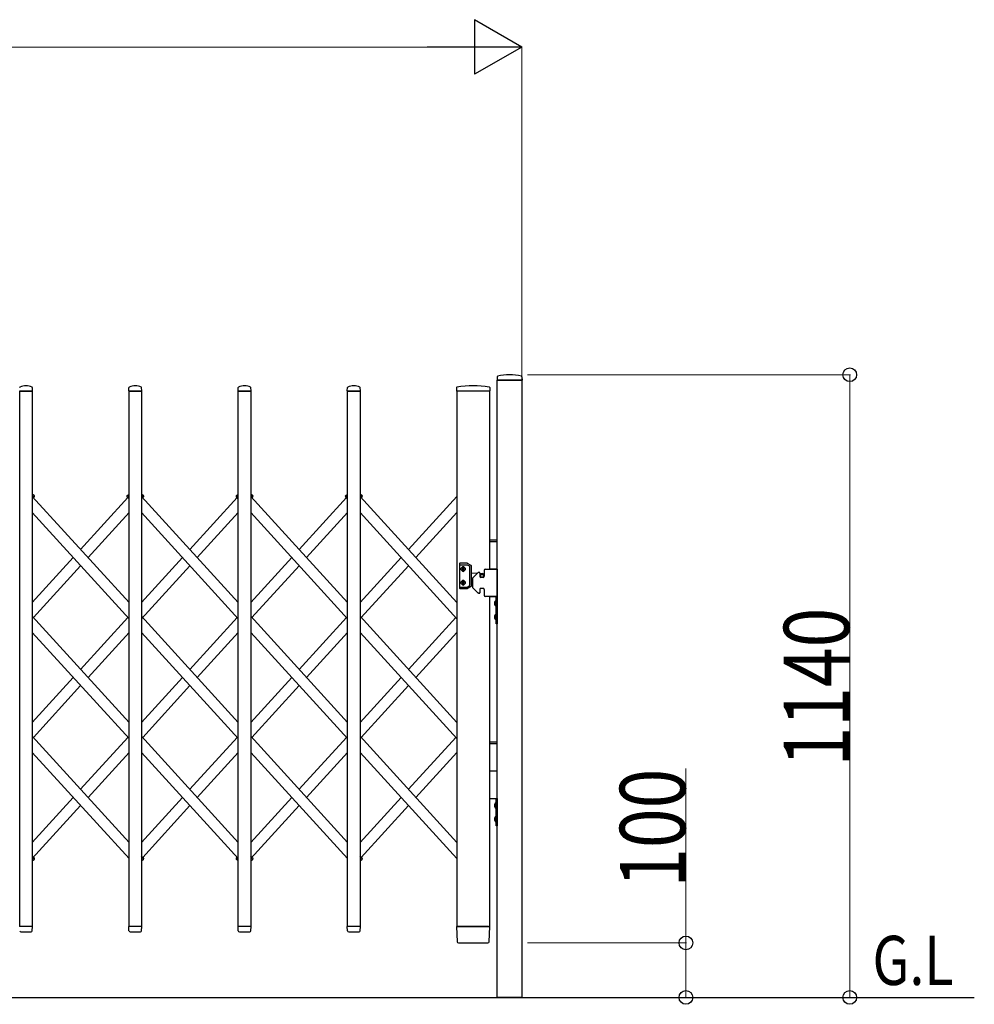
# Model space of a CAD drawing. Units: millimetres. Extents: x 0 to 33640, y 0 to 23760.
# Drawn here: x 20032 to 21778, y 9551 to 11354 of the extents above; entities that cross this region are included whole.
import ezdxf

# ---------------------------------------------------------------- set-up
doc = ezdxf.new("R2010")
doc.units = ezdxf.units.MM
for name, color, linetype, lineweight in [('USER1', 3, 'Continuous', 13), ('YKK_13', 4, 'Continuous', 30), ('YKK_A1', 4, 'Continuous', 30), ('YKK_D', 6, 'Continuous', 13)]:
    doc.layers.add(name, color=color, linetype=linetype, lineweight=lineweight)
doc.styles.add('text-b', font='extslim2.shx', dxfattribs={"width": 0.8, "bigfont": 'extfont2.shx'})

msp = doc.modelspace()

# ---------------------------------------------------------------- linework, layer by layer
at = {"layer": 'YKK_13'}
for p, q in [((20905.5, 10700.4), (20905.1, 10694.3)), ((20950.8, 10694), (20905.4, 10694)), ((20950.7, 10700.4), (20951.1, 10694.3)), ((20054.8, 10674), (20031.4, 10674)), ((20055.1, 10674.3), (20054.7, 10680.4)), ((20231.1, 10674.3), (20231.5, 10680.4)), ((20254.8, 10674), (20231.4, 10674)), ((20255.1, 10674.3), (20254.7, 10680.4)), ((20431.1, 10674.3), (20431.5, 10680.4)), ((20454.8, 10674), (20431.4, 10674)), ((20455.1, 10674.3), (20454.7, 10680.4)), ((20631.1, 10674.3), (20631.5, 10680.4)), ((20654.8, 10674), (20631.4, 10674)), ((20655.1, 10674.3), (20654.7, 10680.4)), ((20831, 10680.6), (20830.6, 10674.3)), ((20832.3, 10674), (20830.9, 10674)), ((20891.8, 10674), (20890.4, 10674)), ((20891.7, 10680.6), (20892.1, 10674.3)), ((20054.8, 9694), (20031.4, 9694)), ((20033.6, 9684), (20052.6, 9684)), ((20054.6, 9686.3), (20055.1, 9693.7)), ((20054.6, 9685.9), (20054.6, 9686.3)), ((20231.5, 9686.3), (20231.1, 9693.7)), ((20254.8, 9694), (20231.4, 9694)), ((20231.5, 9686.3), (20231.6, 9685.9)), ((20233.6, 9684), (20252.6, 9684)), ((20254.6, 9686.3), (20255.1, 9693.7)), ((20254.6, 9685.9), (20254.6, 9686.3)), ((20431.5, 9686.3), (20431.1, 9693.7)), ((20454.8, 9694), (20431.4, 9694)), ((20431.5, 9686.3), (20431.6, 9685.9)), ((20433.6, 9684), (20452.6, 9684)), ((20454.6, 9686.3), (20455.1, 9693.7)), ((20454.6, 9685.9), (20454.6, 9686.3)), ((20631.5, 9686.3), (20631.1, 9693.7)), ((20654.8, 9694), (20631.4, 9694)), ((20631.5, 9686.3), (20631.6, 9685.9)), ((20633.6, 9684), (20652.6, 9684)), ((20654.6, 9686.3), (20655.1, 9693.7)), ((20654.6, 9685.9), (20654.6, 9686.3)), ((20830.6, 9693.7), (20832.3, 9665.9)), ((20830.9, 9694), (20833.1, 9694)), ((20889.6, 9694), (20833.1, 9694)), ((20889.6, 9694), (20891.8, 9694)), ((20890.4, 9665.9), (20892.1, 9693.7)), ((20834.3, 9664), (20834.4, 9664)), ((20834.4, 9664), (20834.7, 9664)), ((20834.4, 9664), (20834.7, 9664)), ((20834.7, 9664), (20834.8, 9664)), ((20834.8, 9664), (20887.9, 9664)), ((20887.9, 9664), (20888.4, 9664))]:
    msp.add_line(p, q, dxfattribs=at)
at = {"layer": 'YKK_13', "ltscale": 0.5}
for p, q in [((20058.4, 10482.1), (20054.6, 10485.6)), ((20057.4, 10479.6), (20054.6, 10482.2)), ((20057.4, 10479.6), (20058.4, 10480.7)), ((20228.7, 10479.6), (20227.7, 10480.7)), ((20228.7, 10479.6), (20227.7, 10480.7)), ((20228.7, 10479.6), (20227.7, 10480.7)), ((20227.8, 10482.1), (20231.6, 10485.6)), ((20227.8, 10482.1), (20231.6, 10485.6)), ((20227.8, 10482.1), (20231.6, 10485.6)), ((20228.7, 10479.6), (20231.6, 10482.2)), ((20228.7, 10479.6), (20231.6, 10482.2)), ((20228.7, 10479.6), (20231.6, 10482.2)), ((20258.4, 10482.1), (20254.6, 10485.6)), ((20257.4, 10479.6), (20254.6, 10482.2)), ((20257.4, 10479.6), (20258.4, 10480.7)), ((20428.7, 10479.6), (20427.7, 10480.7)), ((20428.7, 10479.6), (20427.7, 10480.7)), ((20428.7, 10479.6), (20427.7, 10480.7)), ((20427.8, 10482.1), (20431.6, 10485.6)), ((20427.8, 10482.1), (20431.6, 10485.6)), ((20427.8, 10482.1), (20431.6, 10485.6)), ((20428.7, 10479.6), (20431.6, 10482.2)), ((20428.7, 10479.6), (20431.6, 10482.2)), ((20428.7, 10479.6), (20431.6, 10482.2)), ((20458.4, 10482.1), (20454.6, 10485.6)), ((20457.4, 10479.6), (20454.6, 10482.2)), ((20457.4, 10479.6), (20458.4, 10480.7)), ((20628.7, 10479.6), (20627.7, 10480.7)), ((20628.7, 10479.6), (20627.7, 10480.7)), ((20628.7, 10479.6), (20627.7, 10480.7)), ((20627.8, 10482.1), (20631.6, 10485.6)), ((20627.8, 10482.1), (20631.6, 10485.6)), ((20627.8, 10482.1), (20631.6, 10485.6)), ((20628.7, 10479.6), (20631.6, 10482.2)), ((20628.7, 10479.6), (20631.6, 10482.2)), ((20628.7, 10479.6), (20631.6, 10482.2)), ((20658.4, 10482.1), (20654.6, 10485.6)), ((20658.4, 10482.1), (20654.6, 10485.6)), ((20658.4, 10482.1), (20654.6, 10485.6)), ((20657.4, 10479.6), (20654.6, 10482.2)), ((20657.4, 10479.6), (20654.6, 10482.2)), ((20657.4, 10479.6), (20654.6, 10482.2)), ((20657.4, 10479.6), (20658.4, 10480.7)), ((20657.4, 10479.6), (20658.4, 10480.7)), ((20657.4, 10479.6), (20658.4, 10480.7)), ((20054.6, 9814), (20058.4, 9817.5)), ((20057.2, 9819.8), (20057.4, 9820)), ((20057.4, 9820), (20058.4, 9818.9)), ((20254.6, 9814), (20258.4, 9817.5)), ((20257.2, 9819.8), (20257.4, 9820)), ((20257.4, 9820), (20258.4, 9818.9)), ((20428.7, 9820), (20427.7, 9818.9)), ((20428.7, 9820), (20427.7, 9818.9)), ((20428.7, 9820), (20427.7, 9818.9)), ((20431.6, 9814), (20427.8, 9817.5)), ((20431.6, 9814), (20427.8, 9817.5)), ((20431.6, 9814), (20427.8, 9817.5)), ((20431.6, 9817.4), (20428.7, 9820)), ((20431.6, 9817.4), (20428.7, 9820)), ((20431.6, 9817.4), (20428.7, 9820)), ((20454.6, 9814), (20458.4, 9817.5)), ((20457.2, 9819.8), (20457.4, 9820)), ((20457.4, 9820), (20458.4, 9818.9)), ((20654.6, 9817.4), (20657.4, 9820)), ((20654.6, 9817.4), (20657.4, 9820)), ((20654.6, 9817.4), (20657.4, 9820)), ((20654.6, 9814), (20658.4, 9817.5)), ((20654.6, 9814), (20658.4, 9817.5)), ((20654.6, 9814), (20658.4, 9817.5)), ((20657.4, 9820), (20658.4, 9818.9)), ((20657.4, 9820), (20658.4, 9818.9)), ((20657.4, 9820), (20658.4, 9818.9))]:
    msp.add_line(p, q, dxfattribs=at)
at = {"layer": 'YKK_13'}
for centre, radius, start, end in [((20905.4, 10694.3), 0.3, 176.5, 270), ((20906.5, 10700.3), 1, 104.0655, 176.5), ((20928.1, 10614), 90, 75.9345, 104.0655), ((20949.7, 10700.3), 1, 3.5, 75.9345), ((20950.8, 10694.3), 0.3, 270, 3.5), ((20032.5, 10680.4), 1, 117.6601, 176.5), ((20043.1, 10660.1), 23.9, 62.3399, 117.6601), ((20053.7, 10680.4), 1, 3.5, 62.3399), ((20054.8, 10674.3), 0.3, 270, 0), ((20054.8, 10674.3), 0.3, 0, 3.5), ((20231.4, 10674.3), 0.3, 176.5, 180), ((20231.4, 10674.3), 0.3, 180, 270), ((20232.5, 10680.4), 1, 117.6601, 176.5), ((20243.1, 10660.1), 23.9, 62.3399, 117.6601), ((20253.7, 10680.4), 1, 3.5, 62.3399), ((20254.8, 10674.3), 0.3, 270, 0), ((20254.8, 10674.3), 0.3, 0, 3.5), ((20431.4, 10674.3), 0.3, 176.5, 180), ((20431.4, 10674.3), 0.3, 180, 270), ((20432.5, 10680.4), 1, 117.6601, 176.5), ((20443.1, 10660.1), 23.9, 62.3399, 117.6601), ((20453.7, 10680.4), 1, 3.5, 62.3399), ((20454.8, 10674.3), 0.3, 270, 0), ((20454.8, 10674.3), 0.3, 0, 3.5), ((20631.4, 10674.3), 0.3, 176.5, 180), ((20631.4, 10674.3), 0.3, 180, 270), ((20632.5, 10680.4), 1, 117.6601, 176.5), ((20643.1, 10660.1), 23.9, 62.3399, 117.6601), ((20653.7, 10680.4), 1, 3.5, 62.3399), ((20654.8, 10674.3), 0.3, 270, 0), ((20654.8, 10674.3), 0.3, 0, 3.5), ((20830.9, 10674.3), 0.3, 176.5, 270), ((20832, 10680.6), 1, 99.3832, 176.5), ((20861.3, 10502.9), 181.1, 80.6148, 99.3852), ((20890.7, 10680.6), 1, 3.5, 80.6168), ((20891.8, 10674.3), 0.3, 270, 3.5), ((20033.6, 9686), 2, 183.5, 270), ((20052.6, 9686), 2, 270, 356.5), ((20054.8, 9693.7), 0.3, 356.5, 90), ((20231.4, 9693.7), 0.3, 90, 183.5), ((20233.6, 9686), 2, 183.5, 270), ((20252.6, 9686), 2, 270, 356.5), ((20254.8, 9693.7), 0.3, 356.5, 90), ((20431.4, 9693.7), 0.3, 90, 183.5), ((20433.6, 9686), 2, 183.5, 270), ((20452.6, 9686), 2, 270, 356.5), ((20454.8, 9693.7), 0.3, 356.5, 90), ((20631.4, 9693.7), 0.3, 90, 183.5), ((20633.6, 9686), 2, 183.5, 270), ((20652.6, 9686), 2, 270, 356.5), ((20654.8, 9693.7), 0.3, 356.5, 90), ((20830.9, 9693.7), 0.3, 90, 183.5), ((20891.8, 9693.7), 0.3, 356.5, 90), ((20834.3, 9666), 2, 183.5, 270), ((20888.4, 9666), 2, 270, 356.5)]:
    msp.add_arc(centre, radius, start, end, dxfattribs=at)
at = {"layer": 'YKK_13', "ltscale": 0.5}
for centre, start, end in [((20057.7, 10481.4), 317.6699, 47.6699), ((20228.4, 10481.4), 132.3301, 222.3301), ((20228.4, 10481.4), 132.3301, 222.3301), ((20228.4, 10481.4), 132.3301, 222.3301), ((20257.7, 10481.4), 317.6699, 47.6699), ((20428.4, 10481.4), 132.3301, 222.3301), ((20428.4, 10481.4), 132.3301, 222.3301), ((20428.4, 10481.4), 132.3301, 222.3301), ((20457.7, 10481.4), 317.6699, 47.6699), ((20628.4, 10481.4), 132.3301, 222.3301), ((20628.4, 10481.4), 132.3301, 222.3301), ((20628.4, 10481.4), 132.3301, 222.3301), ((20657.7, 10481.4), 317.6699, 47.6699), ((20657.7, 10481.4), 317.6699, 47.6699), ((20657.7, 10481.4), 317.6699, 47.6699), ((20057.7, 9818.2), 312.3301, 42.3301), ((20257.7, 9818.2), 312.3301, 42.3301), ((20428.4, 9818.2), 137.6699, 227.6699), ((20428.4, 9818.2), 137.6699, 227.6699), ((20428.4, 9818.2), 137.6699, 227.6699), ((20457.7, 9818.2), 312.3301, 42.3301), ((20657.7, 9818.2), 312.3301, 42.3301), ((20657.7, 9818.2), 312.3301, 42.3301), ((20657.7, 9818.2), 312.3301, 42.3301)]:
    msp.add_arc(centre, 1, start, end, dxfattribs=at)
at = {"layer": 'YKK_A1'}
for p, q in [((20905.6, 10694), (20950.6, 10694)), ((20905.6, 9564), (20905.6, 10694)), ((20950.6, 10694), (20950.6, 9564)), ((20031.6, 10674), (20054.6, 10674)), ((20031.6, 9694), (20031.6, 10674)), ((20054.6, 10674), (20054.6, 9694)), ((20231.6, 10674), (20254.6, 10674)), ((20231.6, 9694), (20231.6, 10674)), ((20254.6, 10674), (20254.6, 9694)), ((20431.6, 10674), (20454.6, 10674)), ((20431.6, 9694), (20431.6, 10674)), ((20454.6, 10674), (20454.6, 9694)), ((20631.6, 10674), (20654.6, 10674)), ((20631.6, 9694), (20631.6, 10674)), ((20654.6, 10674), (20654.6, 9694)), ((20891.6, 10674), (20831.6, 10674)), ((20831.6, 10674), (20831.6, 9694)), ((20891.6, 10348), (20891.6, 10674)), ((20057.2, 10479.8), (20054.6, 10482.2)), ((20231.6, 10287), (20054.6, 10481.4)), ((20056.6, 10479.1), (20057.2, 10479.8)), ((20143.1, 10384.2), (20229.5, 10479.1)), ((20228.9, 10479.8), (20231.6, 10482.2)), ((20228.9, 10479.8), (20231.6, 10482.2)), ((20228.9, 10479.8), (20231.6, 10482.2)), ((20231.6, 10476.9), (20228.9, 10479.8)), ((20257.2, 10479.8), (20254.6, 10482.2)), ((20431.6, 10287), (20254.6, 10481.4)), ((20256.6, 10479.1), (20257.2, 10479.8)), ((20343.1, 10384.2), (20429.5, 10479.1)), ((20428.9, 10479.8), (20431.6, 10482.2)), ((20428.9, 10479.8), (20431.6, 10482.2)), ((20428.9, 10479.8), (20431.6, 10482.2)), ((20431.6, 10476.9), (20428.9, 10479.8)), ((20457.2, 10479.8), (20454.6, 10482.2)), ((20631.6, 10287), (20454.6, 10481.4)), ((20456.6, 10479.1), (20457.2, 10479.8)), ((20543.1, 10384.2), (20629.5, 10479.1)), ((20628.9, 10479.8), (20631.6, 10482.2)), ((20628.9, 10479.8), (20631.6, 10482.2)), ((20628.9, 10479.8), (20631.6, 10482.2)), ((20631.6, 10476.9), (20628.9, 10479.8)), ((20657.2, 10479.8), (20654.6, 10482.2)), ((20657.2, 10479.8), (20654.6, 10482.2)), ((20657.2, 10479.8), (20654.6, 10482.2)), ((20831.6, 10287), (20654.6, 10481.4)), ((20656.6, 10479.1), (20657.2, 10479.8)), ((20656.6, 10479.1), (20657.2, 10479.8)), ((20656.6, 10479.1), (20657.2, 10479.8)), ((20743.1, 10384.2), (20831.6, 10481.4)), ((20231.6, 10257.3), (20054.6, 10451.7)), ((20156.6, 10369.3), (20231.6, 10451.7)), ((20431.6, 10257.3), (20254.6, 10451.7)), ((20356.6, 10369.3), (20431.6, 10451.7)), ((20631.6, 10257.3), (20454.6, 10451.7)), ((20556.6, 10369.3), (20631.6, 10451.7)), ((20831.6, 10257.3), (20654.6, 10451.7)), ((20756.6, 10369.3), (20831.6, 10451.7)), ((20891.6, 10402), (20905.6, 10402)), ((20891.6, 10399), (20905.6, 10399)), ((20054.6, 10287), (20129.5, 10369.3)), ((20254.6, 10287), (20329.5, 10369.3)), ((20454.6, 10287), (20529.5, 10369.3)), ((20654.6, 10287), (20729.5, 10369.3)), ((20056.6, 10259.6), (20143.1, 10354.5)), ((20254.6, 10257.3), (20343.1, 10354.5)), ((20456.6, 10259.6), (20543.1, 10354.5)), ((20656.6, 10259.6), (20743.1, 10354.5)), ((20836.1, 10357.8), (20836.1, 10313.8)), ((20850.8, 10358.8), (20837.1, 10358.8)), ((20837.1, 10356.3), (20850.2, 10356.3)), ((20841, 10348.7), (20841, 10347.9)), ((20841.9, 10348.7), (20841, 10348.7)), ((20841, 10347.9), (20841.9, 10347.9)), ((20843.5, 10350.3), (20842.7, 10350.3)), ((20842.7, 10350.3), (20842.7, 10349.5)), ((20842.7, 10347.1), (20842.7, 10346.2)), ((20843.5, 10349.5), (20843.5, 10350.3)), ((20843.5, 10346.2), (20843.5, 10347.1)), ((20845.1, 10348.7), (20844.3, 10348.7)), ((20844.3, 10347.9), (20845.1, 10347.9)), ((20845.1, 10347.9), (20845.1, 10348.7)), ((20850.7, 10356.2), (20855.1, 10353.6)), ((20857.6, 10355), (20851.3, 10358.7)), ((20855.6, 10318.9), (20855.6, 10352.7)), ((20858.1, 10317.4), (20858.1, 10354.2)), ((20883.6, 10348), (20905.6, 10348)), ((20891.6, 10349), (20905.6, 10349)), ((20905.6, 10348), (20891.6, 10348)), ((20905.6, 10348), (20905.6, 10298)), ((20842.7, 10346.2), (20843.5, 10346.2)), ((20858.1, 10341.5), (20869.2, 10340.6)), ((20858.1, 10330.1), (20860.1, 10330.3)), ((20860.1, 10330.7), (20860.1, 10315.3)), ((20870, 10341.4), (20860.7, 10332.1)), ((20872.6, 10342), (20871.4, 10342)), ((20873.6, 10341), (20873.6, 10335)), ((20873.6, 10340.2), (20877.9, 10339.9)), ((20879.6, 10333), (20875.6, 10333)), ((20881.6, 10346), (20881.6, 10335)), ((20837.1, 10315.3), (20850.2, 10315.3)), ((20837.1, 10312.8), (20850.8, 10312.8)), ((20841, 10322.9), (20841, 10323.7)), ((20841, 10323.7), (20841.9, 10323.7)), ((20841.9, 10322.9), (20841, 10322.9)), ((20842.7, 10324.5), (20842.7, 10325.3)), ((20842.7, 10325.3), (20843.5, 10325.3)), ((20842.7, 10321.2), (20842.7, 10322.1)), ((20843.5, 10321.2), (20842.7, 10321.2)), ((20843.5, 10325.3), (20843.5, 10324.5)), ((20843.5, 10322.1), (20843.5, 10321.2)), ((20844.3, 10323.7), (20845.1, 10323.7)), ((20845.1, 10322.9), (20844.3, 10322.9)), ((20845.1, 10323.7), (20845.1, 10322.9)), ((20850.7, 10315.4), (20855.1, 10318)), ((20857.6, 10316.6), (20851.3, 10312.9)), ((20870, 10304.6), (20860.7, 10313.9)), ((20873.6, 10311), (20873.6, 10305)), ((20879.6, 10313), (20875.6, 10313)), ((20881.6, 10311), (20881.6, 10300)), ((20872.6, 10304), (20871.4, 10304)), ((20905.6, 10298), (20883.6, 10298)), ((20891.6, 10298), (20905.6, 10298)), ((20891.6, 9694), (20891.6, 10298)), ((20903.6, 10248), (20903.6, 10298)), ((20903.6, 10298), (20905.6, 10298)), ((20905.6, 10298), (20905.6, 10248)), ((20901, 10288), (20903.8, 10286.6)), ((20901, 10283), (20903.8, 10284.4)), ((20903.1, 10291.4), (20903.1, 10279.6)), ((20903.6, 10291.4), (20903.1, 10291.4)), ((20903.6, 10279.6), (20903.1, 10279.6)), ((20903.6, 10291.4), (20903.6, 10279.6)), ((20903.8, 10286.6), (20904.4, 10285.5)), ((20903.8, 10284.4), (20904.4, 10285.5)), ((20231.6, 10067.5), (20054.6, 10261.8)), ((20143.1, 10164.6), (20229.5, 10259.6)), ((20431.6, 10067.5), (20254.6, 10261.8)), ((20343.1, 10164.6), (20429.5, 10259.6)), ((20631.6, 10067.5), (20454.6, 10261.8)), ((20543.1, 10164.6), (20629.5, 10259.6)), ((20831.6, 10067.5), (20654.6, 10261.8)), ((20743.1, 10164.6), (20829.5, 10259.6)), ((20901, 10263), (20903.8, 10261.6)), ((20901, 10258), (20903.8, 10259.4)), ((20903.1, 10266.4), (20903.1, 10254.6)), ((20903.6, 10266.4), (20903.1, 10266.4)), ((20903.6, 10266.4), (20903.6, 10254.6)), ((20903.8, 10261.6), (20904.4, 10260.5)), ((20903.8, 10259.4), (20904.4, 10260.5)), ((20903.6, 10254.6), (20903.1, 10254.6)), ((20905.6, 10248), (20903.6, 10248)), ((20231.6, 10037.8), (20054.6, 10232.1)), ((20156.6, 10149.8), (20231.6, 10232.1)), ((20431.6, 10037.8), (20254.6, 10232.1)), ((20356.6, 10149.8), (20431.6, 10232.1)), ((20631.6, 10037.8), (20454.6, 10232.1)), ((20556.6, 10149.8), (20631.6, 10232.1)), ((20831.6, 10037.8), (20654.6, 10232.1)), ((20756.6, 10149.8), (20831.6, 10232.1)), ((20054.6, 10067.5), (20129.5, 10149.8)), ((20254.6, 10067.5), (20329.5, 10149.8)), ((20454.6, 10067.5), (20529.5, 10149.8)), ((20654.6, 10067.5), (20729.5, 10149.8)), ((20056.6, 10040), (20143.1, 10134.9)), ((20256.6, 10040), (20343.1, 10134.9)), ((20456.6, 10040), (20543.1, 10134.9)), ((20656.6, 10040), (20743.1, 10134.9)), ((20231.6, 9847.9), (20054.6, 10042.2)), ((20143.1, 9945.1), (20229.5, 10040)), ((20431.6, 9847.9), (20254.6, 10042.2)), ((20343.1, 9945.1), (20429.5, 10040)), ((20631.6, 9847.9), (20454.6, 10042.2)), ((20543.1, 9945.1), (20629.5, 10040)), ((20831.6, 9847.9), (20654.6, 10042.2)), ((20829.5, 10040), (20743.1, 9945.1)), ((20891.6, 10032), (20905.6, 10032)), ((20891.6, 10029), (20905.6, 10029)), ((20231.6, 9818.2), (20054.6, 10012.5)), ((20156.6, 9930.2), (20231.6, 10012.5)), ((20431.6, 9818.2), (20254.6, 10012.5)), ((20356.6, 9930.2), (20431.6, 10012.5)), ((20631.6, 9818.2), (20454.6, 10012.5)), ((20556.6, 9930.2), (20631.6, 10012.5)), ((20831.6, 9818.2), (20654.6, 10012.5)), ((20831.6, 9818.2), (20654.6, 10012.5)), ((20831.6, 10012.5), (20756.6, 9930.2)), ((20891.6, 9979), (20905.6, 9979)), ((20905.6, 9978), (20891.6, 9978)), ((20054.6, 9847.9), (20129.5, 9930.2)), ((20054.6, 9818.2), (20143.1, 9915.4)), ((20254.6, 9847.9), (20329.5, 9930.2)), ((20256.6, 9820.4), (20343.1, 9915.4)), ((20454.6, 9847.9), (20529.5, 9930.2)), ((20454.6, 9818.2), (20543.1, 9915.4)), ((20729.5, 9930.2), (20654.6, 9847.9)), ((20743.1, 9915.4), (20656.6, 9820.4)), ((20891.6, 9928), (20905.6, 9928)), ((20901, 9918), (20903.8, 9916.6)), ((20901, 9913), (20903.8, 9914.4)), ((20903.1, 9921.4), (20903.1, 9909.6)), ((20903.6, 9921.4), (20903.1, 9921.4)), ((20903.6, 9878), (20903.6, 9928)), ((20903.6, 9928), (20905.6, 9928)), ((20903.6, 9921.4), (20903.6, 9909.6)), ((20903.8, 9916.6), (20904.4, 9915.5)), ((20903.8, 9914.4), (20904.4, 9915.5)), ((20905.6, 9928), (20905.6, 9878)), ((20903.6, 9909.6), (20903.1, 9909.6)), ((20903.1, 9896.4), (20903.1, 9884.6)), ((20903.6, 9896.4), (20903.1, 9896.4)), ((20903.6, 9896.4), (20903.6, 9884.6)), ((20901, 9893), (20903.8, 9891.6)), ((20901, 9888), (20903.8, 9889.4)), ((20903.6, 9884.6), (20903.1, 9884.6)), ((20905.6, 9878), (20903.6, 9878)), ((20903.8, 9891.6), (20904.4, 9890.5)), ((20903.8, 9889.4), (20904.4, 9890.5)), ((20057.2, 9819.8), (20054.6, 9822.7)), ((20054.6, 9817.4), (20057.2, 9819.8)), ((20257.2, 9819.8), (20254.6, 9822.7)), ((20254.6, 9817.4), (20257.2, 9819.8)), ((20428.9, 9819.8), (20429.5, 9820.4)), ((20428.9, 9819.8), (20429.5, 9820.4)), ((20428.9, 9819.8), (20429.5, 9820.4)), ((20431.6, 9817.4), (20428.9, 9819.8)), ((20431.6, 9817.4), (20428.9, 9819.8)), ((20431.6, 9817.4), (20428.9, 9819.8)), ((20457.2, 9819.8), (20454.6, 9822.7)), ((20454.6, 9817.4), (20457.2, 9819.8)), ((20657.2, 9819.8), (20654.6, 9822.7)), ((20657.2, 9819.8), (20654.6, 9822.7)), ((20657.2, 9819.8), (20654.6, 9822.7)), ((20654.6, 9817.4), (20657.2, 9819.8)), ((20654.6, 9817.4), (20657.2, 9819.8)), ((20654.6, 9817.4), (20657.2, 9819.8)), ((20054.6, 9694), (20031.6, 9694)), ((20254.6, 9694), (20231.6, 9694)), ((20454.6, 9694), (20431.6, 9694)), ((20654.6, 9694), (20631.6, 9694)), ((20831.6, 9694), (20891.6, 9694)), ((12596.7, 9564), (21778.4, 9564)), ((20950.6, 9564), (20905.6, 9564))]:
    msp.add_line(p, q, dxfattribs=at)
for centre, radius in [((20843.1, 10348.3), 3.75), ((20877.6, 10335.8), 3), ((20877.6, 10335.8), 2.8), ((20843.1, 10323.3), 3.75)]:
    msp.add_circle(centre, radius, dxfattribs=at)
for centre, radius, start, end in [((20837.1, 10357.8), 1, 90, 180), ((20837.1, 10355.3), 1, 90, 180), ((20843.1, 10350.3), 2.25, 33.749, 146.251), ((20841.9, 10349.5), 0.82, 270, 0), ((20841.9, 10347.1), 0.82, 0, 90), ((20844.3, 10349.5), 0.82, 180, 270), ((20844.3, 10347.1), 0.82, 90, 180), ((20850.2, 10355.3), 1, 60, 90), ((20850.8, 10357.8), 1, 60, 90), ((20854.6, 10352.7), 1, 0, 60), ((20857.1, 10354.2), 1, 0, 60), ((20883.6, 10346), 2, 90, 180), ((20843.1, 10346.3), 2.25, 213.749, 326.251), ((20862.1, 10330.7), 2, 135, 180), ((20871.4, 10340), 2, 90, 135), ((20872.6, 10341), 1, 0, 90), ((20875.6, 10335), 2, 180, 270), ((20877.6, 10335.8), 4.1, 347.3112, 85.3743), ((20879.6, 10335), 2, 270, 0), ((20837.1, 10316.3), 1, 180, 270), ((20837.1, 10313.8), 1, 180, 270), ((20843.1, 10325.3), 2.25, 33.749, 146.251), ((20843.1, 10321.3), 2.25, 213.749, 326.251), ((20841.9, 10324.5), 0.82, 270, 0), ((20841.9, 10322.1), 0.82, 0, 90), ((20844.3, 10324.5), 0.82, 180, 270), ((20844.3, 10322.1), 0.82, 90, 180), ((20850.2, 10316.3), 1, 270, 300), ((20850.8, 10313.8), 1, 270, 300), ((20854.6, 10318.9), 1, 300, 0), ((20857.1, 10317.4), 1, 300, 0), ((20862.1, 10315.3), 2, 180, 225), ((20875.6, 10311), 2, 90, 180), ((20879.6, 10311), 2, 0, 90), ((20871.4, 10306), 2, 225, 270), ((20872.6, 10305), 1, 270, 0), ((20883.6, 10300), 2, 180, 270), ((20908.8, 10285.5), 8.23, 134.2189, 225.7811), ((20908.8, 10260.5), 8.23, 134.2189, 225.7811), ((20908.8, 9915.5), 8.23, 134.2189, 225.7811), ((20908.8, 9890.5), 8.23, 134.2189, 225.7811)]:
    msp.add_arc(centre, radius, start, end, dxfattribs=at)
at = {"layer": 'YKK_D', "lineweight": -2}
for p, q in [((20950.6, 11304), (20864, 11354)), ((20864, 11354), (20864, 11254)), ((20950.6, 11304), (20777.4, 11304)), ((20950.6, 11304), (20864, 11254))]:
    msp.add_line(p, q, dxfattribs=at)
at = {"layer": 'YKK_D'}
for p, q in [((20850.6, 11304), (13524.6, 11304)), ((20950.6, 10695), (20950.6, 11305)), ((20960.6, 10704), (21551.6, 10704)), ((21550.6, 10704), (21550.6, 9564)), ((21250.6, 9664), (21250.6, 9983.2)), ((20960.6, 9664), (21251.6, 9664)), ((21250.6, 9564), (21250.6, 9664)), ((20960.6, 9564), (21551.6, 9564)), ((20960.6, 9564), (21251.6, 9564))]:
    msp.add_line(p, q, dxfattribs=at)
at = {"layer": 'YKK_D', "linetype": 'ByBlock', "lineweight": -2}
for centre in [(21550.6, 10704), (21250.6, 9664), (21250.6, 9564), (21550.6, 9564)]:
    msp.add_circle(centre, 12.5, dxfattribs=at)

# ---------------------------------------------------------------- texts
at = {"layer": 'USER1', "style": 'text-b', "width": 0.8}
msp.add_text('G.L', height=90, dxfattribs=at).set_placement((21592.1, 9586.9))
at = {"layer": 'YKK_D', "style": 'text-b', "width": 0.8}
for s, p in [('1140', (21549.8, 9986.8)), ('100', (21249.8, 9764.8))]:
    msp.add_text(s, height=120, rotation=90, dxfattribs=at).set_placement(p)

doc.saveas('drawing.dxf')
